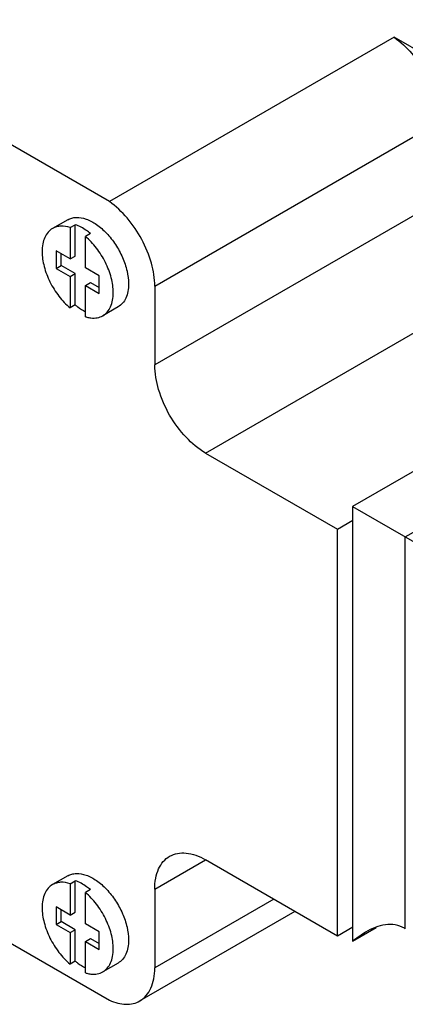
# Model space of a CAD drawing. Units: millimetres. Extents: x 23 to 179, y 80 to 202.
# Drawn here: x 101 to 128, y 84 to 152 of the extents above; entities that cross this region are included whole.
import ezdxf

# ---------------------------------------------------------------- set-up
doc = ezdxf.new("R2010")
doc.units = ezdxf.units.MM
doc.header["$LTSCALE"] = 18.354136
doc.layers.get('0').update_dxf_attribs({"linetype": 'CONTINUOUS'})

msp = doc.modelspace()

# ---------------------------------------------------------------- linework, layer by layer
at = {"color": 7}
for p, q in [((107.01, 139.623), (27.481, 185.538)), ((126.809, 151.054), (107.01, 139.623)), ((139.133, 143.938), (126.809, 151.054)), ((110.163, 133.744), (129.962, 145.175)), ((129.962, 139.699), (110.163, 128.268)), ((104.114, 138.364), (103.053, 137.751)), ((104.276, 137.817), (104.629, 138.021)), ((104.276, 137.817), (104.276, 135.637)), ((104.629, 135.842), (104.629, 138.021)), ((105.688, 137.409), (105.335, 137.205)), ((105.335, 135.026), (105.335, 137.205)), ((104.276, 135.637), (103.299, 136.201)), ((103.299, 136.201), (103.299, 134.976)), ((103.653, 135.18), (103.653, 135.997)), ((104.276, 135.637), (104.629, 135.842)), ((103.299, 134.976), (103.653, 135.18)), ((103.299, 134.976), (104.276, 134.412)), ((104.629, 134.616), (103.653, 135.18)), ((106.307, 134.464), (105.335, 135.026)), ((104.276, 134.412), (104.629, 134.616)), ((104.276, 134.412), (104.276, 132.233)), ((104.629, 132.437), (104.629, 134.616)), ((106.307, 133.239), (106.307, 134.464)), ((105.335, 133.801), (105.688, 134.005)), ((105.335, 133.801), (106.307, 133.239)), ((105.335, 131.622), (105.335, 133.801)), ((105.688, 134.005), (106.307, 133.647)), ((110.163, 133.744), (110.163, 128.268)), ((113.698, 122.145), (133.497, 133.575)), ((150.089, 133.533), (123.924, 118.427)), ((104.629, 132.437), (104.276, 132.233)), ((107.614, 132.301), (106.553, 131.689)), ((27.481, 130.016), (107.01, 84.101)), ((127.589, 116.311), (151.184, 129.933)), ((113.698, 122.145), (122.87, 116.849)), ((123.924, 118.427), (123.924, 88.201)), ((123.924, 118.426), (137.991, 110.305)), ((122.87, 116.849), (123.935, 117.464)), ((122.87, 88.561), (122.87, 116.849)), ((127.589, 89.066), (127.589, 116.311)), ((110.163, 91.815), (113.698, 93.856)), ((122.87, 88.561), (113.698, 93.856)), ((104.114, 92.746), (103.053, 92.133)), ((104.276, 92.199), (104.629, 92.403)), ((104.276, 92.199), (104.276, 90.019)), ((104.629, 90.224), (104.629, 92.403)), ((105.688, 91.791), (105.335, 91.587)), ((110.163, 91.815), (110.163, 86.339)), ((105.335, 89.408), (105.335, 91.587)), ((118.441, 91.118), (110.163, 86.339)), ((104.276, 90.019), (103.299, 90.583)), ((103.299, 90.583), (103.299, 89.358)), ((103.653, 89.562), (103.653, 90.379)), ((104.276, 90.019), (104.629, 90.224)), ((119.905, 90.273), (109.127, 84.05)), ((103.299, 89.358), (103.653, 89.562)), ((103.299, 89.358), (104.276, 88.794)), ((104.629, 88.998), (103.653, 89.562)), ((106.307, 88.846), (105.335, 89.408)), ((123.935, 89.176), (122.87, 88.561)), ((123.924, 88.201), (125.557, 89.144)), ((104.276, 88.794), (104.629, 88.998)), ((104.276, 88.794), (104.276, 86.615)), ((104.629, 86.819), (104.629, 88.998)), ((105.335, 88.183), (105.688, 88.387)), ((105.688, 88.387), (106.307, 88.029)), ((106.307, 87.621), (106.307, 88.846)), ((124.817, 88.838), (123.924, 88.201)), ((105.335, 88.183), (106.307, 87.621)), ((105.335, 86.004), (105.335, 88.183)), ((104.629, 86.819), (104.276, 86.615)), ((107.614, 86.683), (106.553, 86.071))]:
    msp.add_line(p, q, dxfattribs=at)
for centre, radius, start, end in [((126.62, 87.544), 1.804, 59.17298, 60.00054), ((126.619, 87.543), 1.805, 57.51837, 59.17271)]:
    msp.add_arc(centre, radius, start, end, dxfattribs=at)
for points, knots in [([(126.809, 151.054), (127.266, 150.733), (128.118, 149.923), (129.108, 148.459), (129.774, 146.845), (129.962, 145.712), (129.962, 145.175)], [0, 0, 0, 0, 0.243642, 0.506413, 0.765736, 1, 1, 1, 1]), ([(110.163, 133.744), (110.163, 134.281), (109.975, 135.414), (109.309, 137.028), (108.319, 138.492), (107.467, 139.302), (107.01, 139.623)], [0, 0, 0, 0, 0.234264, 0.493587, 0.756358, 1, 1, 1, 1]), ([(104.114, 138.364), (104.2, 138.413), (104.39, 138.492), (104.824, 138.556), (105.436, 138.437), (106.157, 138.041), (106.85, 137.428), (107.461, 136.645), (107.943, 135.756), (108.255, 134.832), (108.339, 134.203), (108.339, 133.904)], [0, 0, 0, 0, 0.042877, 0.087523, 0.186929, 0.30424, 0.437966, 0.582371, 0.729593, 0.871254, 1, 1, 1, 1]), ([(103.053, 137.751), (102.938, 137.685), (102.722, 137.503), (102.492, 137.127), (102.355, 136.664), (102.328, 136.326), (102.328, 136.149)], [0, 0, 0, 0, 0.217782, 0.450907, 0.710322, 1, 1, 1, 1]), ([(104.276, 137.817), (104.065, 137.886), (103.737, 137.943), (103.32, 137.877), (103.137, 137.8), (103.053, 137.751)], [0, 0, 0, 0, 0.530279, 0.769657, 1, 1, 1, 1]), ([(105.688, 137.409), (105.603, 137.479), (105.279, 137.728), (104.913, 137.929), (104.629, 138.021)], [0, 0, 0, 0, 0.270205, 1, 1, 1, 1]), ([(107.278, 133.291), (107.278, 133.638), (107.166, 134.369), (106.761, 135.422), (106.15, 136.403), (105.621, 136.966), (105.335, 137.205)], [0, 0, 0, 0, 0.23185, 0.488096, 0.75067, 1, 1, 1, 1]), ([(102.328, 136.149), (102.328, 135.802), (102.441, 135.07), (102.847, 134.015), (103.459, 133.034), (103.989, 132.471), (104.276, 132.233)], [0, 0, 0, 0, 0.231882, 0.488171, 0.75075, 1, 1, 1, 1]), ([(108.339, 133.904), (108.339, 133.726), (108.312, 133.389), (108.175, 132.926), (107.945, 132.55), (107.729, 132.368), (107.614, 132.302)], [0, 0, 0, 0, 0.289641, 0.549111, 0.782236, 1, 1, 1, 1]), ([(106.553, 131.689), (106.669, 131.756), (106.885, 131.937), (107.115, 132.313), (107.251, 132.777), (107.278, 133.114), (107.278, 133.291)], [0, 0, 0, 0, 0.217782, 0.450907, 0.710321, 1, 1, 1, 1]), ([(104.629, 132.437), (104.686, 132.389), (104.909, 132.215), (105.149, 132.063), (105.336, 131.97)], [0, 0, 0, 0, 0.262339, 1, 1, 1, 1]), ([(105.335, 131.622), (105.367, 131.612), (105.495, 131.574), (105.625, 131.547), (105.723, 131.536)], [0, 0, 0, 0, 0.258676, 1, 1, 1, 1]), ([(105.723, 131.536), (105.87, 131.519), (106.16, 131.522), (106.434, 131.62), (106.553, 131.689)], [0, 0, 0, 0, 0.518233, 1, 1, 1, 1]), ([(113.698, 122.145), (113.196, 122.434), (112.247, 123.234), (111.138, 124.749), (110.38, 126.466), (110.163, 127.689), (110.163, 128.268)], [0, 0, 0, 0, 0.23724, 0.499999, 0.762759, 1, 1, 1, 1]), ([(110.163, 91.815), (110.163, 92.068), (110.201, 92.55), (110.396, 93.212), (110.725, 93.749), (111.033, 94.009), (111.198, 94.104)], [0, 0, 0, 0, 0.289703, 0.54909, 0.782217, 1, 1, 1, 1]), ([(111.198, 94.104), (111.363, 94.199), (111.742, 94.337), (112.372, 94.353), (113.043, 94.191), (113.479, 93.983), (113.698, 93.856)], [0, 0, 0, 0, 0.217784, 0.450912, 0.710298, 1, 1, 1, 1]), ([(104.114, 92.746), (104.2, 92.795), (104.39, 92.874), (104.824, 92.938), (105.436, 92.819), (106.157, 92.423), (106.85, 91.81), (107.461, 91.027), (107.943, 90.138), (108.255, 89.214), (108.339, 88.585), (108.339, 88.286)], [0, 0, 0, 0, 0.042877, 0.087523, 0.186929, 0.30424, 0.437966, 0.582371, 0.729593, 0.871254, 1, 1, 1, 1]), ([(103.053, 92.133), (102.938, 92.067), (102.722, 91.885), (102.492, 91.509), (102.355, 91.046), (102.328, 90.708), (102.328, 90.531)], [0, 0, 0, 0, 0.217782, 0.450907, 0.710322, 1, 1, 1, 1]), ([(104.276, 92.199), (104.065, 92.268), (103.737, 92.325), (103.32, 92.259), (103.137, 92.182), (103.053, 92.133)], [0, 0, 0, 0, 0.530279, 0.769657, 1, 1, 1, 1]), ([(105.688, 91.791), (105.603, 91.861), (105.279, 92.11), (104.913, 92.311), (104.629, 92.403)], [0, 0, 0, 0, 0.270205, 1, 1, 1, 1]), ([(107.278, 87.673), (107.278, 88.02), (107.166, 88.751), (106.761, 89.804), (106.15, 90.785), (105.621, 91.348), (105.335, 91.587)], [0, 0, 0, 0, 0.23185, 0.488096, 0.75067, 1, 1, 1, 1]), ([(102.328, 90.531), (102.328, 90.184), (102.441, 89.452), (102.847, 88.398), (103.459, 87.416), (103.989, 86.853), (104.276, 86.615)], [0, 0, 0, 0, 0.231882, 0.488171, 0.75075, 1, 1, 1, 1]), ([(127.522, 89.106), (127.329, 89.217), (126.891, 89.37), (126.186, 89.367), (125.481, 89.18), (125.035, 88.964), (124.817, 88.838)], [0, 0, 0, 0, 0.234873, 0.478542, 0.73403, 1, 1, 1, 1]), ([(106.553, 86.071), (106.669, 86.138), (106.885, 86.319), (107.115, 86.695), (107.251, 87.159), (107.278, 87.496), (107.278, 87.673)], [0, 0, 0, 0, 0.217782, 0.450907, 0.710321, 1, 1, 1, 1]), ([(108.339, 88.286), (108.339, 88.108), (108.312, 87.771), (108.175, 87.308), (107.945, 86.932), (107.729, 86.75), (107.614, 86.684)], [0, 0, 0, 0, 0.289641, 0.549111, 0.782236, 1, 1, 1, 1]), ([(104.629, 86.819), (104.686, 86.771), (104.909, 86.597), (105.149, 86.445), (105.336, 86.352)], [0, 0, 0, 0, 0.262339, 1, 1, 1, 1]), ([(109.127, 84.05), (109.292, 84.145), (109.601, 84.405), (109.929, 84.942), (110.124, 85.604), (110.163, 86.086), (110.163, 86.339)], [0, 0, 0, 0, 0.217784, 0.450923, 0.710258, 1, 1, 1, 1]), ([(105.335, 86.004), (105.367, 85.994), (105.495, 85.956), (105.625, 85.929), (105.723, 85.918)], [0, 0, 0, 0, 0.258676, 1, 1, 1, 1]), ([(105.723, 85.918), (105.87, 85.901), (106.16, 85.904), (106.434, 86.002), (106.553, 86.071)], [0, 0, 0, 0, 0.518233, 1, 1, 1, 1]), ([(107.01, 84.101), (107.199, 84.016), (107.573, 83.88), (108.139, 83.795), (108.667, 83.843), (108.985, 83.968), (109.127, 84.05)], [0, 0, 0, 0, 0.283105, 0.540293, 0.776136, 1, 1, 1, 1])]:
    msp.add_open_spline(points, degree=3, knots=knots, dxfattribs=at)

doc.saveas('drawing.dxf')
